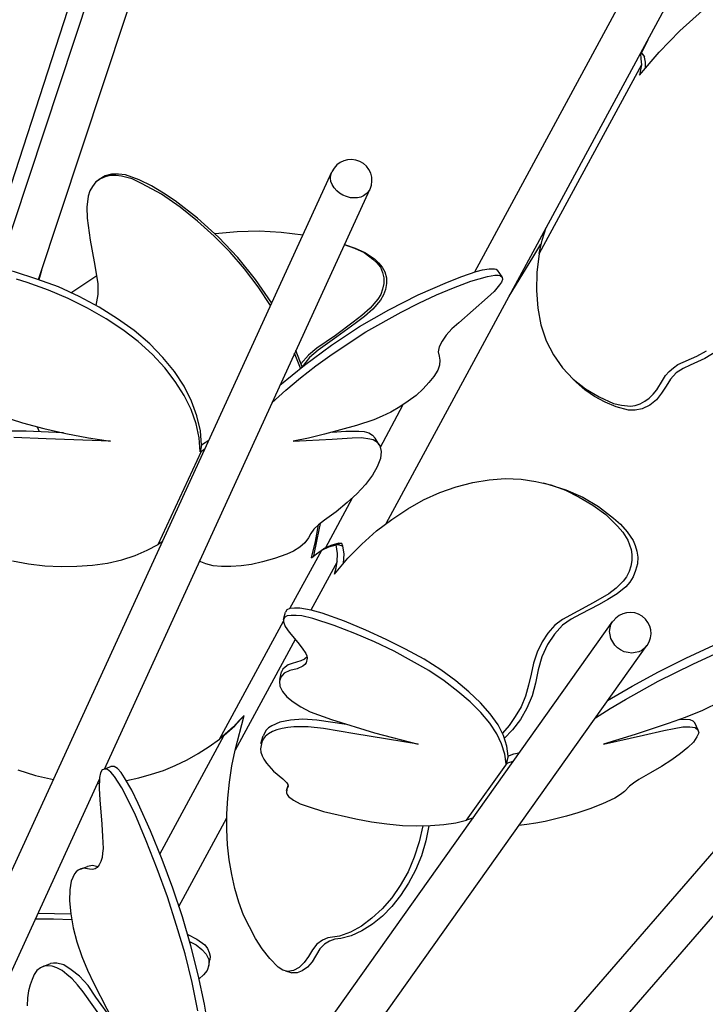
# Model space of a CAD drawing. Units: millimetres. Extents: x 13.5 to 52.3, y 7.7 to 52.
# Drawn here: x 35.7 to 38.3, y 27.9 to 31.7 of the extents above; entities that cross this region are included whole.
import ezdxf

# ---------------------------------------------------------------- set-up
doc = ezdxf.new("R2010")
doc.units = ezdxf.units.MM

msp = doc.modelspace()

# ---------------------------------------------------------------- linework, layer by layer
for points in [[(37.4621, 30.712), (40.1804, 35.7337)], [(37.1271, 29.762), (40.3187, 35.6587)], [(35.6621, 30.7237), (36.9854, 34.7187)], [(35.8137, 30.6837), (37.1354, 34.6687)], [(35.6037, 30.7187), (36.3037, 32.872)], [(38.0854, 31.4553), (38.1587, 31.542), (38.2371, 31.6237), (38.3237, 31.7003)], [(38.0921, 31.5387), (38.1171, 31.5903)], [(38.0887, 31.537), (38.0904, 31.517), (38.0921, 31.4953), (37.7054, 30.782), (37.7171, 30.832), (37.7321, 30.8804)], [(38.0904, 31.542), (38.1004, 31.5303)], [(38.0904, 31.5403), (38.1004, 31.5303), (38.1037, 31.5237)], [(38.1071, 31.482), (38.1071, 31.5053), (38.1037, 31.5237)], [(38.0921, 31.4953), (38.0887, 31.4753), (38.0854, 31.4553)], [(35.0937, 27.102), (36.9221, 31.0903)], [(36.6904, 30.5853), (36.6437, 30.6553), (36.5921, 30.7237), (36.5371, 30.787), (36.4771, 30.847), (36.4137, 30.9037), (36.3487, 30.957), (36.2787, 31.0054), (36.2054, 31.0453), (36.1671, 31.0637), (36.1271, 31.0737), (36.1054, 31.077), (36.0854, 31.077), (36.0654, 31.072), (36.0471, 31.0637), (36.0304, 31.052), (36.0171, 31.0353), (36.0071, 31.0187), (36.0004, 30.9987), (35.9954, 30.957), (35.9971, 30.9153), (36.0087, 30.832), (36.0237, 30.7503), (36.0371, 30.6687), (36.0371, 30.627), (36.0304, 30.5853)], [(36.6954, 30.5937), (36.6337, 30.6837), (36.5671, 30.767), (36.4937, 30.8437), (36.4137, 30.9153), (36.3304, 30.9803), (36.2854, 31.0103), (36.2404, 31.037), (36.1937, 31.0603), (36.1421, 31.0787), (36.1154, 31.082), (36.0887, 31.082), (36.0654, 31.0753), (36.0421, 31.062)], [(37.0654, 31.0237), (37.0587, 31.0154), (37.0521, 31.007), (37.0421, 31.0003), (37.0321, 30.9953), (37.0187, 30.992), (37.0071, 30.992), (36.9921, 30.992), (36.9771, 30.997), (36.9637, 31.002), (36.9504, 31.0103), (36.9404, 31.0187), (36.9304, 31.0303), (36.9237, 31.042), (36.9187, 31.0537), (36.9171, 31.067), (36.9187, 31.0787), (36.9221, 31.0903)], [(36.0354, 31.057), (36.0421, 31.062)], [(36.0621, 28.8337), (37.0654, 31.0237)], [(36.4804, 30.857), (36.5637, 30.8653), (36.6471, 30.867), (36.7304, 30.862), (36.8137, 30.852)], [(36.9687, 30.8153), (37.0071, 30.802), (37.0437, 30.7853), (37.0771, 30.7603), (37.0921, 30.747), (37.1054, 30.7304), (37.1137, 30.7103), (37.1187, 30.6903), (37.1187, 30.6687), (37.1137, 30.647), (37.1071, 30.627), (37.0954, 30.6087), (37.0671, 30.5753), (37.0354, 30.547), (37.0021, 30.522), (36.9354, 30.472), (36.8654, 30.4237), (36.8337, 30.397), (36.8054, 30.3654)], [(36.9704, 30.8153), (37.0104, 30.802), (37.0471, 30.7853), (37.0837, 30.762), (37.0987, 30.747), (37.1121, 30.7304), (37.1221, 30.712), (37.1287, 30.6903), (37.1287, 30.6687), (37.1254, 30.6453), (37.1171, 30.6253), (37.1054, 30.6054), (37.0771, 30.572), (37.0454, 30.5437), (37.0104, 30.517), (36.9404, 30.467), (36.8704, 30.417), (36.8371, 30.3887), (36.8104, 30.3537)], [(36.9687, 30.8153), (36.9704, 30.8153)], [(37.5921, 30.6203), (37.6821, 30.767), (37.7121, 30.817)], [(37.7054, 30.782), (37.6971, 30.7103), (37.6954, 30.642), (37.7004, 30.5753), (37.7121, 30.512), (37.7321, 30.452), (37.7604, 30.3987), (37.7937, 30.3503), (37.8337, 30.307), (37.8804, 30.2703), (37.9321, 30.2404), (37.9871, 30.2154), (38.0171, 30.2087), (38.0504, 30.2054), (38.0687, 30.207), (38.0871, 30.2137), (38.1054, 30.2237), (38.1221, 30.2353), (38.1371, 30.2504), (38.1504, 30.267), (38.1721, 30.302), (38.1837, 30.3204), (38.1971, 30.3353), (38.2137, 30.3503), (38.2304, 30.362), (38.3021, 30.3937), (38.3387, 30.4137)], [(36.4287, 30.057), (36.4254, 30.112), (36.4121, 30.1687), (36.3921, 30.2237), (36.3637, 30.2803), (36.3271, 30.3353), (36.2837, 30.3887), (36.2337, 30.4403), (36.1754, 30.4904), (36.1121, 30.5354), (36.0421, 30.5787), (35.9671, 30.6187), (35.8887, 30.6553), (35.8071, 30.6854), (35.7221, 30.712), (35.6787, 30.722), (35.6354, 30.7253), (35.6137, 30.722), (35.5971, 30.7153), (35.5854, 30.7053), (35.5787, 30.6937)], [(35.8154, 30.6837), (35.8254, 30.7187)], [(35.9354, 30.6337), (36.0337, 30.6987)], [(36.6954, 30.217), (36.7487, 30.2654), (36.8037, 30.312), (36.8621, 30.357), (36.9237, 30.402), (37.0504, 30.4853), (37.1837, 30.5604), (37.2504, 30.5937), (37.3171, 30.6253), (37.3821, 30.652), (37.4471, 30.677), (37.5104, 30.6954), (37.5387, 30.7003), (37.5504, 30.7003), (37.5587, 30.6987), (37.5654, 30.692), (37.5671, 30.6837), (37.5637, 30.6737), (37.5554, 30.6637), (37.5354, 30.6387), (37.5104, 30.6154), (37.4021, 30.5203), (37.3754, 30.497), (37.3537, 30.4737), (37.3387, 30.4503), (37.3271, 30.4287), (37.3237, 30.4104), (37.3271, 30.3937), (37.3304, 30.3787), (37.3287, 30.3603), (37.3221, 30.3404), (37.3071, 30.317), (37.2887, 30.2937), (37.2671, 30.2703), (37.2404, 30.2453), (37.2104, 30.2237), (37.1787, 30.202), (37.1454, 30.182), (37.1121, 30.167), (37.0804, 30.1537), (37.0154, 30.132), (36.8937, 30.0987), (36.8337, 30.0837), (36.7754, 30.072), (36.9237, 30.0804), (36.9987, 30.0853), (37.0337, 30.087), (37.0654, 30.082), (37.0787, 30.0787), (37.0887, 30.072), (37.0971, 30.0637), (37.1037, 30.0554), (37.1087, 30.0337), (37.1054, 30.007), (37.0937, 29.9754), (37.0754, 29.9437), (37.0487, 29.9087), (37.0171, 29.8737), (36.9804, 29.8404), (36.9387, 29.8054), (36.8937, 29.7737), (36.8721, 29.757), (36.8537, 29.7404), (36.8421, 29.7237), (36.8337, 29.707), (36.8204, 29.6887), (36.8004, 29.672), (36.7771, 29.657), (36.7521, 29.6454), (36.7054, 29.6287), (36.6604, 29.617), (36.6187, 29.607), (36.5787, 29.602), (36.5404, 29.5987), (36.5054, 29.5987), (36.4737, 29.602), (36.4454, 29.6087), (36.4204, 29.6187)], [(36.7254, 30.2837), (36.8187, 30.3603), (36.9204, 30.4354), (37.0271, 30.5054), (37.1371, 30.5687), (37.2487, 30.6253), (37.3587, 30.6737), (37.4137, 30.6954), (37.4671, 30.7137), (37.4921, 30.7204), (37.5171, 30.7237), (37.5371, 30.7237), (37.5437, 30.722), (37.5487, 30.7187)], [(37.5654, 30.6937), (37.5487, 30.7187)], [(36.4237, 30.032), (36.4204, 30.0853), (36.4087, 30.1387), (36.3904, 30.192), (36.3637, 30.2453), (36.3304, 30.2987), (36.2904, 30.3503), (36.2437, 30.4004), (36.1904, 30.4487), (36.1321, 30.4937), (36.0687, 30.5354), (35.9987, 30.5753), (35.9254, 30.612), (35.8504, 30.6437), (35.7704, 30.672), (35.7304, 30.6854)], [(36.8037, 30.3487), (36.7804, 30.4053)], [(36.8104, 30.3537), (36.7854, 30.4153)], [(38.3837, 30.417), (38.3321, 30.3853), (38.2771, 30.3603), (38.2504, 30.347), (38.2237, 30.3304), (38.2021, 30.307), (38.1854, 30.2803), (38.1687, 30.2537), (38.1487, 30.2287), (38.1237, 30.2087), (38.0954, 30.1954), (38.0687, 30.1903), (38.0437, 30.1903), (37.9971, 30.202), (37.9554, 30.2204), (37.9154, 30.242), (37.8787, 30.267), (37.8454, 30.2954)], [(37.8454, 30.2954), (37.8287, 30.312)], [(37.1054, 30.0504), (37.1904, 30.2087)], [(35.7104, 30.1553), (35.7521, 30.142), (35.8337, 30.1203), (35.9171, 30.102), (36.0021, 30.0853), (36.0854, 30.072), (35.8421, 30.082), (35.7204, 30.087)], [(35.9071, 30.1037), (35.7671, 30.1103), (35.6987, 30.1103), (35.6637, 30.1087), (35.6321, 30.102), (35.6037, 30.0937), (35.5754, 30.0837), (35.5521, 30.0704), (35.5304, 30.0554), (35.5137, 30.0387), (35.5004, 30.0204), (35.4904, 30.0004), (35.4837, 29.9787)], [(35.8087, 30.127), (35.8154, 30.1087)], [(36.9237, 30.107), (36.9754, 30.1103), (37.0237, 30.1103), (37.0437, 30.1087), (37.0621, 30.1037), (37.0754, 30.0954), (37.0854, 30.0837)], [(36.4571, 30.0753), (36.4337, 30.0604), (36.4287, 30.057), (36.4237, 30.032), (36.4287, 30.0354), (36.4437, 30.0454)], [(37.1004, 30.0587), (37.0854, 30.0837)], [(36.2804, 29.692), (36.2654, 29.682), (36.4287, 30.0354)], [(36.9321, 29.5704), (36.9821, 29.6304), (37.0354, 29.6837), (37.0904, 29.7337), (37.1487, 29.777), (37.2087, 29.817), (37.2687, 29.8504), (37.3304, 29.8787), (37.3921, 29.9004), (37.4554, 29.917), (37.5171, 29.927), (37.5771, 29.932), (37.6371, 29.9287), (37.6937, 29.9204), (37.7504, 29.907), (37.8054, 29.887), (37.8571, 29.8604), (37.9087, 29.8304), (37.9571, 29.7954), (38.0021, 29.752), (38.0221, 29.7287), (38.0404, 29.6987), (38.0537, 29.6637), (38.0554, 29.6437), (38.0554, 29.622), (38.0521, 29.6004), (38.0454, 29.5804), (38.0354, 29.5604), (38.0237, 29.5437), (37.9971, 29.517), (37.9687, 29.4954), (37.9104, 29.462), (37.7937, 29.3987), (37.7654, 29.377), (37.7387, 29.347), (37.7171, 29.3137), (37.6987, 29.2754), (37.6837, 29.2337), (37.6754, 29.192), (37.6654, 29.1504), (37.6537, 29.1087), (37.6371, 29.0687), (37.6154, 29.032), (37.5921, 28.9987), (37.5671, 28.9687)], [(37.7421, 29.9087), (37.8071, 29.8887), (37.8704, 29.8604), (37.9304, 29.8254), (37.9871, 29.782), (38.0137, 29.7587), (38.0387, 29.7304), (38.0604, 29.697), (38.0687, 29.6787), (38.0754, 29.657), (38.0787, 29.6337), (38.0771, 29.6087), (38.0704, 29.5837), (38.0604, 29.5604), (38.0487, 29.5404), (38.0337, 29.522), (38.0004, 29.4954), (37.9654, 29.4737), (37.9321, 29.4554), (37.8621, 29.4187), (37.8271, 29.4004), (37.7937, 29.377), (37.7637, 29.3437), (37.7371, 29.3037), (37.7154, 29.257), (37.7021, 29.2087), (37.6921, 29.1587), (37.6787, 29.1104), (37.6587, 29.0637), (37.6354, 29.0204), (37.6054, 28.982), (37.5737, 28.9487)], [(37.7204, 29.9153), (37.7421, 29.9087)], [(36.8987, 29.6704), (37.0004, 29.8587)], [(36.8454, 29.632), (36.8604, 29.6937), (36.8721, 29.757)], [(36.8537, 29.6387), (36.8671, 29.7004), (36.8787, 29.762)], [(35.7154, 29.6204), (35.7754, 29.6087), (35.8371, 29.602), (35.8987, 29.5987), (35.9587, 29.6004), (36.0171, 29.6037), (36.0737, 29.612), (36.1287, 29.6237), (36.1787, 29.6404), (36.2237, 29.6604), (36.2654, 29.682)], [(36.7637, 29.4404), (36.8837, 29.6604)], [(36.8454, 29.632), (36.8637, 29.647), (36.8837, 29.6604)], [(36.8637, 29.647), (36.8904, 29.6654)], [(36.8837, 29.6604), (36.9104, 29.6737), (36.9387, 29.6804)], [(36.9487, 29.687), (36.9187, 29.6787), (36.8904, 29.6654)], [(36.9321, 29.5704), (36.9387, 29.5937), (36.9421, 29.617), (36.9437, 29.6487), (36.9387, 29.6804), (36.9437, 29.682)], [(36.9487, 29.687), (36.9437, 29.682), (36.9621, 29.677)], [(36.9487, 29.687), (36.9587, 29.687), (36.9437, 29.682)], [(36.9587, 29.687), (36.9621, 29.677), (36.9671, 29.6454), (36.9654, 29.612)], [(36.8571, 29.642), (36.8637, 29.647)], [(36.9421, 29.617), (36.8421, 29.4337)], [(36.9654, 29.612), (36.9654, 29.6104)], [(37.5887, 28.882), (37.5837, 28.9204), (37.5704, 28.9604), (37.5504, 29.0004), (37.5204, 29.042), (37.4837, 29.0837), (37.4404, 29.1254), (37.3904, 29.167), (37.3337, 29.2087), (37.2704, 29.2487), (37.2004, 29.287), (37.1271, 29.3237), (37.0504, 29.3587), (36.9704, 29.392), (36.8854, 29.422), (36.8437, 29.4337), (36.8004, 29.442), (36.7804, 29.442), (36.7637, 29.4404), (36.7521, 29.4354), (36.7471, 29.427)], [(37.9637, 29.092), (38.0571, 29.147), (38.1571, 29.2004), (38.2604, 29.252), (38.3654, 29.302), (38.4704, 29.3487), (38.5754, 29.3904), (38.6787, 29.4287), (38.7021, 29.4354), (38.7237, 29.4404), (38.7404, 29.442), (38.7454, 29.442), (38.7487, 29.4387)], [(37.5804, 28.8537), (37.5754, 28.8904), (37.5637, 28.9287), (37.5454, 28.967), (37.5187, 29.007), (37.4854, 29.047), (37.4454, 29.087), (37.3987, 29.127), (37.3471, 29.167), (37.2887, 29.2054), (37.2237, 29.242), (37.1571, 29.2787), (37.0837, 29.3137), (37.0087, 29.3454), (36.9304, 29.3754), (36.8504, 29.402), (36.8087, 29.412), (36.7871, 29.4137), (36.7687, 29.4137), (36.7537, 29.412), (36.7437, 29.407), (36.7387, 29.3987), (36.7387, 29.3904), (36.7454, 29.372), (36.7604, 29.3504), (36.7937, 29.312), (36.8104, 29.2904), (36.8237, 29.2704), (36.8271, 29.262), (36.8287, 29.252), (36.8254, 29.2354), (36.8204, 29.2287), (36.8121, 29.222), (36.7904, 29.212), (36.7637, 29.2054), (36.7421, 29.1954), (36.7287, 29.1804), (36.7237, 29.1654), (36.7254, 29.147), (36.7354, 29.127), (36.7521, 29.107), (36.7754, 29.087), (36.8054, 29.0687), (36.8404, 29.0504), (36.9204, 29.0204), (37.0837, 28.9704), (37.2487, 28.927), (37.0087, 28.967), (36.8904, 28.987), (36.8321, 28.9937), (36.7787, 28.9937), (36.7554, 28.9904), (36.7337, 28.987), (36.7137, 28.982), (36.6971, 28.9754), (36.6821, 28.967), (36.6704, 28.957), (36.6621, 28.947), (36.6571, 28.9354), (36.6521, 28.9104), (36.6537, 28.897), (36.6587, 28.8837), (36.6654, 28.8704), (36.6754, 28.8554), (36.7021, 28.8254), (36.7371, 28.797), (36.7521, 28.782), (36.7554, 28.7754), (36.7571, 28.7687), (36.7521, 28.757), (36.7504, 28.7437), (36.7537, 28.737), (36.7587, 28.7304), (36.7771, 28.7154), (36.8021, 28.702), (36.8321, 28.692), (36.8904, 28.6737), (37.0121, 28.6454), (37.0721, 28.6337), (37.1304, 28.627), (37.1887, 28.6204), (37.2437, 28.6187), (37.2954, 28.6204), (37.3454, 28.6237), (37.3904, 28.6304), (37.4304, 28.6404)], [(36.7387, 29.3987), (36.7471, 29.427)], [(36.4971, 28.947), (36.7387, 29.392)], [(36.4987, 27.302), (37.9837, 29.392)], [(38.1121, 29.3004), (38.1037, 29.2904), (38.0937, 29.282), (38.0821, 29.277), (38.0687, 29.2737), (38.0554, 29.272), (38.0421, 29.2737), (38.0271, 29.277), (38.0137, 29.2837), (38.0021, 29.292), (37.9921, 29.302), (37.9837, 29.3137), (37.9771, 29.327), (37.9737, 29.3404), (37.9721, 29.3537), (37.9737, 29.367), (37.9771, 29.3804), (37.9837, 29.392)], [(36.7837, 29.3237), (36.5571, 28.9054)], [(36.5321, 27.077), (38.1121, 29.3004)], [(37.9187, 29.027), (37.9737, 29.062), (38.0321, 29.097), (38.1554, 29.1654), (38.2871, 29.2304), (38.4204, 29.292)], [(35.8237, 25.5904), (39.0104, 29.2637)], [(36.8287, 29.257), (36.8187, 29.2487), (36.8054, 29.242), (36.7721, 29.232), (36.7571, 29.227), (36.7454, 29.2187), (36.7371, 29.2104), (36.7321, 29.2004)], [(36.7254, 29.172), (36.7321, 29.2004)], [(38.3904, 29.087), (38.3237, 29.0554), (38.2571, 29.0287), (38.1937, 29.0054), (38.0687, 28.9637), (37.9487, 28.927), (38.1004, 28.962), (38.1771, 28.9787), (38.2154, 28.987), (38.2487, 28.9937), (38.2754, 28.9937), (38.2954, 28.9904), (38.3054, 28.982), (38.3087, 28.9704), (38.3021, 28.9554), (38.2887, 28.9354), (38.2671, 28.9154), (38.2404, 28.892), (38.2071, 28.8687), (38.1687, 28.8437), (38.1271, 28.8187), (38.0821, 28.7937), (38.0621, 28.7804), (38.0471, 28.7687), (38.0287, 28.7487), (38.0137, 28.737), (37.9921, 28.7237), (37.9454, 28.702), (37.8971, 28.6837), (37.8521, 28.6687), (37.8087, 28.6554), (37.7687, 28.6454), (37.7287, 28.6354), (37.6937, 28.6287), (37.6587, 28.6237), (37.6287, 28.6204)], [(36.5904, 29.0354), (36.5721, 29.017), (36.5504, 28.9937), (36.4971, 28.947)], [(36.5154, 28.962), (36.5554, 28.997), (36.5887, 29.0337)], [(37.2654, 28.6187), (37.2521, 28.5587), (37.2337, 28.5004), (37.2104, 28.4454), (37.1804, 28.3937), (37.1487, 28.347), (37.1121, 28.3054), (37.0737, 28.2704), (37.0337, 28.2404), (36.9921, 28.217), (36.9504, 28.202), (36.9071, 28.1954), (36.8871, 28.187), (36.8654, 28.172), (36.8487, 28.1504), (36.8337, 28.1254), (36.8171, 28.102), (36.7987, 28.0837), (36.7771, 28.072), (36.7554, 28.0687), (36.7371, 28.0737), (36.7187, 28.0854), (36.6871, 28.117), (36.6587, 28.1537), (36.6337, 28.1937), (36.6104, 28.237), (36.5887, 28.282), (36.5704, 28.3304), (36.5554, 28.382), (36.5437, 28.4354), (36.5337, 28.4904), (36.5271, 28.547), (36.5254, 28.6054), (36.5254, 28.6637), (36.5287, 28.7237), (36.5354, 28.7837), (36.5437, 28.8454), (36.5571, 28.9054), (36.5904, 29.0354)], [(36.9771, 29.002), (36.8654, 29.0187), (36.8121, 29.022), (36.7654, 29.0187), (36.7254, 29.0104), (36.6954, 28.997), (36.6821, 28.9887), (36.6737, 28.9804), (36.6621, 28.9587)], [(38.2354, 29.0204), (38.2571, 29.022), (38.2754, 29.0204), (38.2871, 29.0154), (38.2937, 29.0087)], [(38.3071, 28.9804), (38.2937, 29.0087)], [(36.2721, 28.512), (36.5154, 28.962)], [(36.5087, 28.957), (36.5154, 28.962)], [(36.6537, 28.9304), (36.6621, 28.9587)], [(36.0204, 25.577), (38.9137, 28.912)], [(36.1454, 28.7904), (36.1921, 28.8004), (36.2404, 28.8137), (36.2854, 28.8287), (36.3304, 28.847), (36.3754, 28.8687), (36.4171, 28.892), (36.4587, 28.9187), (36.4971, 28.947)], [(37.6304, 28.8937), (37.6087, 28.8904), (37.5921, 28.8837), (37.5887, 28.882), (37.5804, 28.8537), (37.5854, 28.857), (37.6087, 28.8637)], [(36.0604, 28.8337), (36.0871, 28.8437)], [(36.4621, 27.317), (36.4687, 27.3487), (36.4754, 27.3837), (36.4804, 27.4204), (36.4837, 27.4587), (36.4854, 27.5437), (36.4821, 27.637), (36.4737, 27.7354), (36.4587, 27.8387), (36.4404, 27.9454), (36.4171, 28.0554), (36.3887, 28.1654), (36.3571, 28.2754), (36.3204, 28.3837), (36.2804, 28.492), (36.2371, 28.6004), (36.1904, 28.7037), (36.1654, 28.7537), (36.1387, 28.8004), (36.1254, 28.8204), (36.1121, 28.8354), (36.0987, 28.8437), (36.0871, 28.8437)], [(37.4571, 28.6487), (37.4304, 28.6404), (37.5854, 28.857)], [(35.7354, 28.8304), (35.8021, 28.8087), (35.8704, 28.7937)], [(36.4154, 27.9204), (36.3937, 28.027), (36.3671, 28.1354), (36.3354, 28.242), (36.3004, 28.3504), (36.2621, 28.457), (36.2204, 28.562), (36.1771, 28.6654), (36.1287, 28.762), (36.1004, 28.8054), (36.0871, 28.822), (36.0737, 28.832), (36.0621, 28.8337), (36.0537, 28.8304), (36.0471, 28.8187), (36.0437, 28.802), (36.0421, 28.7604), (36.0454, 28.717), (36.0521, 28.6254), (36.0554, 28.5787), (36.0571, 28.5337), (36.0554, 28.5154), (36.0537, 28.4987), (36.0487, 28.4837), (36.0421, 28.472), (36.0354, 28.462), (36.0271, 28.457), (36.0171, 28.4537), (36.0054, 28.4554), (35.9837, 28.4587), (35.9737, 28.457), (35.9637, 28.452), (35.9554, 28.4454), (35.9487, 28.437), (35.9371, 28.4104), (35.9321, 28.377), (35.9304, 28.3354), (35.9354, 28.287), (35.9437, 28.2337), (35.9587, 28.1804), (35.9771, 28.1254), (35.9987, 28.0737), (36.0221, 28.0237), (36.1204, 27.832)], [(35.1721, 26.892), (36.0437, 28.7954)], [(36.0371, 28.7804), (36.0421, 28.7804)], [(36.7504, 28.752), (36.7571, 28.772)], [(36.3437, 28.3137), (36.5254, 28.6487)], [(37.2887, 28.6187), (37.2771, 28.562), (37.2604, 28.5054), (37.2387, 28.452), (37.2121, 28.402), (37.1821, 28.3554), (37.1487, 28.3137), (37.1137, 28.277), (37.0754, 28.247), (37.0354, 28.222), (36.9954, 28.2037), (36.9554, 28.1937), (36.9337, 28.1904), (36.9137, 28.1837), (36.8937, 28.172), (36.8771, 28.1537), (36.8471, 28.1054), (36.8304, 28.0854), (36.8104, 28.0704), (36.7904, 28.0637), (36.7704, 28.0637)], [(35.9721, 28.4554), (35.9987, 28.4654)], [(36.0371, 28.4637), (36.0171, 28.4687), (35.9987, 28.4654)], [(35.8121, 28.2887), (35.9354, 28.287)], [(35.8021, 28.267), (35.8704, 28.267), (35.9387, 28.2654)], [(36.3771, 28.2087), (36.4121, 28.1904), (36.4421, 28.1687), (36.4521, 28.1554), (36.4587, 28.1404), (36.4621, 28.127), (36.4604, 28.112)], [(36.3837, 28.182), (36.4087, 28.1687), (36.4304, 28.152), (36.4471, 28.1337), (36.4571, 28.1137), (36.4571, 28.092), (36.4504, 28.072), (36.4371, 28.0554), (36.4204, 28.0404)], [(35.8304, 28.087), (35.8587, 28.0987)], [(36.0937, 27.8837), (36.0304, 27.972), (36.0004, 28.0154), (35.9687, 28.0504), (35.9371, 28.0754), (35.9087, 28.0937), (35.8821, 28.1004), (35.8704, 28.1004), (35.8587, 28.0987)], [(36.4571, 28.0904), (36.4604, 28.112)], [(36.0621, 27.8787), (35.9821, 27.992), (35.9604, 28.0187), (35.9404, 28.0404), (35.9204, 28.057), (35.9021, 28.072), (35.8821, 28.082), (35.8654, 28.0887), (35.8487, 28.0904), (35.8337, 28.0887), (35.8204, 28.082), (35.8071, 28.072), (35.7971, 28.057), (35.7887, 28.0387), (35.7821, 28.0187), (35.7754, 27.9954), (35.7721, 27.9687), (35.7704, 27.9387)], [(36.7471, 28.0704), (36.7704, 28.0637)]]:
    msp.add_lwpolyline(points)
for points in [[(37.0665, 31.0249), (37.0848, 31.0646), (37.0673, 31.1116), (37.0275, 31.1298), (36.9878, 31.148), (36.9408, 31.1306), (36.9226, 31.0908)], [(38.1141, 29.3003), (38.1394, 29.3359), (38.1311, 29.3854), (38.0954, 29.4107), (38.0598, 29.436), (38.0104, 29.4277), (37.985, 29.3921)]]:
    msp.add_open_spline(points, degree=3, knots=[0, 0, 0, 0, 1, 1, 1, 2, 2, 2, 2])

doc.saveas('drawing.dxf')
